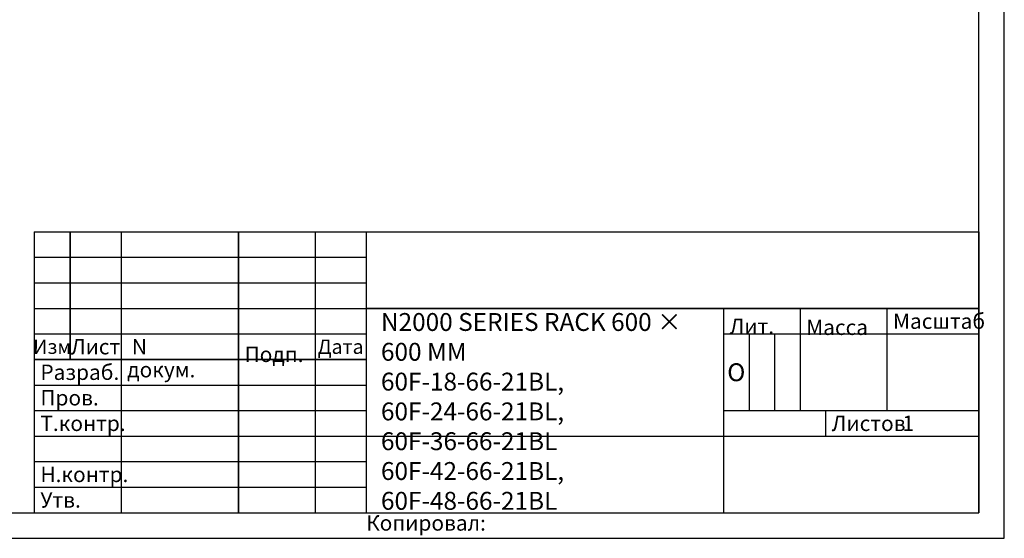
# Model space of a CAD drawing. Units: millimetres. Extents: x 0 to 3122, y -589 to 302.
# Drawn here: x 1607 to 1800, y 5 to 107 of the extents above; entities that cross this region are included whole.
import ezdxf

# ---------------------------------------------------------------- set-up
doc = ezdxf.new("R2010")
doc.units = ezdxf.units.MM
doc.header["$LTSCALE"] = 23.1
doc.layers.get('0').update_dxf_attribs({"linetype": 'CONTINUOUS'})
doc.layers.add('07__ASM_ALL_ANNOTATION', color=7, linetype='CONTINUOUS')
doc.styles.add('SLDTEXTSTYLE2', font='TXT', dxfattribs={"width": 0.681818})
doc.styles.get("Standard").update_dxf_attribs({"font": 'gost.ttf'})
doc.styles.add('TEXTSTYLE_2', font='gost.ttf')

msp = doc.modelspace()

# ---------------------------------------------------------------- linework, layer by layer
at = {"color": 2, "linetype": 'Continuous'}
for p, q in [((1799.83356, 5.44607), (1799.83356, 302.44607)), ((1609.83535, 65.44683), (1794.83535, 65.44683)), ((1609.83535, 65.44683), (1609.83535, 10.44683)), ((1616.83535, 65.44683), (1616.83535, 40.44683)), ((1626.83535, 65.44683), (1626.83535, 10.44683)), ((1649.83535, 65.44683), (1649.83535, 10.44683)), ((1664.83535, 65.44683), (1664.83535, 10.44683)), ((1674.83535, 65.44683), (1674.83535, 10.44683)), ((1794.83535, 65.44683), (1794.83535, 10.44683)), ((1609.83535, 60.44683), (1674.83535, 60.44683)), ((1609.83535, 55.44683), (1674.83535, 55.44683)), ((1609.83535, 50.44683), (1794.83535, 50.44683)), ((1744.83535, 50.44683), (1744.83535, 10.44683)), ((1759.83535, 50.44683), (1759.83535, 30.44683)), ((1776.83535, 50.44683), (1776.83535, 30.44683)), ((1609.83535, 45.44683), (1674.83535, 45.44683)), ((1744.83535, 45.44683), (1794.83535, 45.44683)), ((1749.83535, 45.44683), (1749.83535, 30.44683)), ((1754.83535, 45.44683), (1754.83535, 30.44683)), ((1609.83535, 40.44683), (1674.83535, 40.44683)), ((1609.83535, 35.44683), (1674.83535, 35.44683)), ((1609.83535, 30.44683), (1674.83535, 30.44683)), ((1744.83535, 30.44683), (1794.83535, 30.44683)), ((1764.83535, 30.44683), (1764.83535, 25.44683)), ((1609.83535, 25.44683), (1794.83535, 25.44683)), ((1609.83535, 20.44683), (1674.83535, 20.44683)), ((1609.83535, 15.44683), (1674.83535, 15.44683)), ((1609.83535, 10.44683), (1794.83535, 10.44683)), ((1379.83356, 5.44607), (1799.83356, 5.44607))]:
    msp.add_line(p, q, dxfattribs=at)
at = {"color": 7, "linetype": 'Continuous'}
for p, q in [((1794.83356, 10.44607), (1794.83356, 297.44607)), ((1609.83535, 65.44683), (1794.83535, 65.44683)), ((1609.83535, 65.44683), (1609.83535, 10.44683)), ((1616.83535, 40.44683), (1616.83535, 65.44683)), ((1626.83535, 65.44683), (1626.83535, 10.44683)), ((1649.83535, 10.44683), (1649.83535, 65.44683)), ((1664.83535, 65.44683), (1664.83535, 10.44683)), ((1674.83535, 65.44683), (1674.83535, 10.44683)), ((1794.83535, 50.44683), (1674.83535, 50.44683)), ((1744.83535, 50.44683), (1744.83535, 10.44683)), ((1759.83535, 50.44683), (1759.83535, 30.44683)), ((1776.83535, 50.44683), (1776.83535, 30.44683)), ((1609.83535, 45.44683), (1674.83535, 45.44683)), ((1744.83535, 45.44683), (1794.83535, 45.44683)), ((1674.83535, 40.44683), (1609.83535, 40.44683)), ((1744.83535, 30.44683), (1794.83535, 30.44683)), ((1764.83535, 30.44683), (1764.83535, 25.44683)), ((1674.83535, 25.44683), (1794.83535, 25.44683)), ((1399.83356, 10.44607), (1794.83356, 10.44607))]:
    msp.add_line(p, q, dxfattribs=at)

# ---------------------------------------------------------------- texts
at = {"color": 7, "linetype": 'Continuous', "lineweight": 25, "insert": (1677.74061, 49.53776), "char_height": 3.5, "width": 65.6695234, "attachment_point": 1, "style": 'SLDTEXTSTYLE2'}
msp.add_mtext('{\\fCalibri|b0|i0|c162|p34;\\C256;N2000 SERIES RACK 600 × 600 MM\\P60F-18-66-21BL, 60F-24-66-21BL, 60F-36-66-21BL\\P60F-42-66-21BL, 60F-48-66-21BL}', dxfattribs=at)
at = {"color": 2, "linetype": 'Continuous', "char_height": 3, "width": 16.5110294, "attachment_point": 1, "line_spacing_factor": 0.9, "style": 'TEXTSTYLE_2'}
for insert in [(1674.83356, 9.94607), (1674.83535, 9.94683)]:
    msp.add_mtext('Копировал:', dxfattribs=dict(at, insert=insert))
at = {"layer": '07__ASM_ALL_ANNOTATION', "color": 2, "linetype": 'Continuous', "line_spacing_factor": 0.9, "style": 'TEXTSTYLE_2'}
for s, insert, char_height, width, attachment_point in [(' \\H3.0;Лит.', (1746.03535, 48.44683), 2, 8.1286765, 1), (' {\\Fgost.ttf|c204;\\H1.66667x;Масса}', (1761.03535, 48.24683), 1.8, 10.4448529, 1), ('{\\Fgost.ttf|c204;Масштаб}', (1778.03535, 49.44683), 3, 14.1176471, 1), ('Лист', (1621.83535, 44.44683), 3, 8.0404412, 2), (' N докум.', (1628.03535, 44.44683), 3, 15.1323529, 1), ('Изм', (1613.33535, 44.34683), 2.8, 5.1573529, 2), ('Разраб.', (1611.03535, 39.44683), 3, 11.1617647, 1), ('O', (1747.33535, 39.69683), 3.5, 2.2775735, 2), ('Пров.', (1611.03535, 34.44683), 3, 7.7977941, 1), ('Т.контр.', (1611.03535, 29.44683), 3, 12.5294118, 1), ('Листов', (1766.03535, 29.44683), 3, 11.5257353, 1), ('  1', (1778.03535, 29.44683), 3, 4.9411765, 1), ('Н.контр.', (1611.03535, 19.44683), 3, 12.5294118, 1), ('Утв.', (1611.03535, 14.44683), 3, 6.6948529, 1)]:
    msp.add_mtext(s, dxfattribs=dict(at, insert=insert, char_height=char_height, width=width, attachment_point=attachment_point))
at = {"layer": '07__ASM_ALL_ANNOTATION', "color": 2, "linetype": 'Continuous', "line_spacing_factor": 0.9}
for s, insert, char_height, width, attachment_point in [(' \\H3.0;Подп.', (1651.03535, 42.94683), 1.5, 8.7077206, 1), ('Дата', (1669.83535, 44.34683), 2.8, 7.5044118, 2)]:
    msp.add_mtext(s, dxfattribs=dict(at, insert=insert, char_height=char_height, width=width, attachment_point=attachment_point))

doc.saveas('drawing.dxf')
